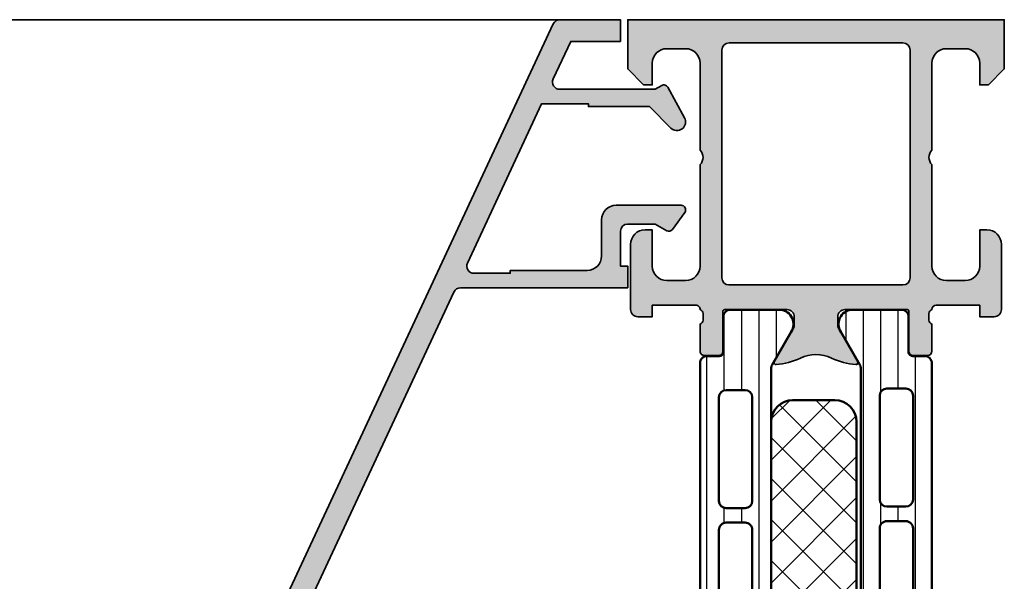
# Model space of a CAD drawing. Units: millimetres. Extents: x 119 to 19354, y 10449 to 12658.
# Drawn here: x 1978 to 2046, y 12074 to 12113 of the extents above; entities that cross this region are included whole.
import ezdxf

# ---------------------------------------------------------------- set-up
doc = ezdxf.new("R2010")
doc.units = ezdxf.units.MM
for name, color, linetype, lineweight in [('S03_AL_Kontur', 255, 'Continuous', 35), ('S04_AL_Schraffur', 253, 'Continuous', 25), ('S07_Isolation_Kontur', 91, 'Continuous', 50), ('S08_Isolation_Schraffur', 103, 'Continuous', 25)]:
    doc.layers.add(name, color=color, linetype=linetype, lineweight=lineweight)

# ---------------------------------------------------------------- blocks, each defined once
blk = doc.blocks.new('431140_s')
at = {"layer": 'S04_AL_Schraffur'}
h = blk.add_hatch(color=256, dxfattribs=at)
edge = h.paths.add_edge_path()
edge.add_line((-1.900000000000015, -14.10000000000008), (-2.696410162109542, -14.55980762117802))
edge.add_arc((-2.846410162035811, -14.30000000000013), 0.2999999999999878, 215.9441487750084, 299.9999999837413, ccw=False)
edge.add_line((-3.089287034772656, -14.47609890598641), (-3.939609946947443, -13.3033274536663))
edge.add_arc((-3.682842715660019, -13.11715728434009), 0.3171572843400546, 90.00000000000028, 215.9441487750069, ccw=False)
edge.add_line((-3.682842715660021, -12.80000000000003), (0.7999999999999647, -12.80000000000008))
edge.add_arc((0.7999999999999795, -13.80000000000007), 0.9999999999999982, 1.5916157281026244e-12, 90.00000000000091, ccw=False)
edge.add_line((1.799999999999978, -13.80000000000005), (1.79999999999997, -16.30000000000008))
edge.add_arc((2.79999999999997, -16.30000000000009), 0.9999999999999998, 179.9999999999996, 269.9999999999997)
edge.add_line((2.799999999999965, -17.30000000000008), (8.110136558813732, -17.30000000000006))
edge.add_line((8.110136558813732, -17.30000000000006), (8.110136558813727, -17.50000000000008))
edge.add_line((8.110136558813727, -17.50000000000008), (10.61013655881373, -17.50000000000008))
edge.add_arc((10.61013655881373, -17.00000000000008), 0.4999999999999964, 269.9999999999998, 384.9999999999996)
edge.add_line((11.06329045233205, -16.78869086912974), (5.939179746959029, -5.800000000000056))
edge.add_line((5.939179746959029, -5.800000000000056), (2.706025917881532, -5.800000000000049))
edge.add_line((2.706025917881532, -5.800000000000049), (2.706025917881532, -6.000000000000036))
edge.add_line((2.706025917881532, -6.000000000000036), (-1.50147186257613, -6.000000000000028))
edge.add_line((-1.50147186257613, -6.000000000000028), (-2.975735931288092, -7.474264068711958))
edge.add_arc((-3.400000000000017, -7.050000000000026), 0.6000000000000003, 151.0873073801042, 314.99999999999955, ccw=False)
edge.add_line((-3.925214466961451, -6.759914213215467), (-2.76260723348079, -4.654957106607741))
edge.add_arc((-2.500000000000041, -4.800000000000026), 0.3000000000000301, 59.99999999999801, 151.0873073801062, ccw=False)
edge.add_line((-2.350000000000017, -4.540192378864673), (-1.900000000000005, -4.800000000000037))
edge.add_line((-1.900000000000005, -4.800000000000037), (4.688029300245273, -4.800000000000052))
edge.add_arc((4.688029300245274, -4.300000000000051), 0.5000000000000009, 269.9999999999999, 384.9999999999995)
edge.add_line((5.141183193763601, -4.088690869129706), (3.934056816892531, -1.500000000000011))
edge.add_line((3.934056816892531, -1.500000000000011), (0.5000000000000075, -1.500000000000005))
edge.add_line((0.5000000000000075, -1.500000000000005), (0.5000000000000107, -4.662936703425657e-15))
edge.add_line((0.5000000000000107, -4.662936703425681e-15), (4.681464869596277, -1.398881011027697e-14))
edge.add_arc((4.681464869596276, -0.500000000000014), 0.5, 24.999999999999886, 89.99999999999989, ccw=False)
edge.add_line((5.134618763114601, -0.288690869129665), (31.13153893518314, -56.03926609006545))
edge.add_arc((26.5999999999998, -58.15235739876896), 5.000000000000092, -1.1368683772161603e-13, 24.999999999999716, ccw=False)
edge.add_line((31.59999999999989, -58.15235739876897), (31.59999999999978, -107.7000000000001))
edge.add_arc((31.0999999999998, -107.7000000000001), 0.4999999999999858, -89.99999999999869, 1.5916157281026244e-12, ccw=False)
edge.add_line((31.09999999999981, -108.2000000000001), (30.49999999999977, -108.2000000000001))
edge.add_arc((30.49999999999979, -107.7000000000001), 0.5, 180, 269.99999999999756, ccw=False)
edge.add_line((29.99999999999979, -107.7000000000001), (29.99999999999979, -106.4000000000001))
edge.add_arc((29.4999999999998, -106.4000000000001), 0.4999999999999893, 359.9999999999984, 449.9999999999987)
edge.add_line((29.49999999999981, -105.9000000000001), (27.59999999999978, -105.9000000000001))
edge.add_arc((27.59999999999978, -106.4000000000001), 0.5, 90, 180)
edge.add_line((27.09999999999978, -106.4000000000001), (27.09999999999979, -107.7000000000001))
edge.add_arc((26.59999999999978, -107.7000000000001), 0.5000000000000036, -90.00000000000051, 0, ccw=False)
edge.add_line((26.59999999999978, -108.2000000000001), (24.99999999999979, -108.2000000000001))
edge.add_arc((24.99999999999979, -107.7000000000001), 0.5, 90.0000000000004, 270.0000000000004, ccw=False)
edge.add_line((24.99999999999978, -107.2000000000001), (25.79999999999979, -107.2000000000001))
edge.add_line((25.79999999999979, -107.2000000000001), (25.79999999999978, -105.9000000000001))
edge.add_line((25.79999999999978, -105.9000000000001), (18.29999999999979, -105.9))
edge.add_line((18.29999999999979, -105.9), (18.29999999999979, -107.2))
edge.add_line((18.29999999999979, -107.2), (18.99999999999978, -107.2))
edge.add_arc((18.99999999999978, -107.7), 0.5, -90, 90, ccw=False)
edge.add_line((18.99999999999978, -108.2), (17.49999999999981, -108.2))
edge.add_arc((17.4999999999998, -107.7), 0.5000000000000142, 180.0000000000016, 270.0000000000016, ccw=False)
edge.add_line((16.99999999999978, -107.7), (16.99999999999979, -104.4))
edge.add_arc((17.49999999999979, -104.4), 0.5, 90, 180, ccw=False)
edge.add_line((17.49999999999979, -103.9), (24.3999999999998, -103.9000000000001))
edge.add_line((24.3999999999998, -103.9000000000001), (24.39999999999979, -104.4000000000001))
edge.add_line((24.39999999999979, -104.4000000000001), (27.23564090980871, -103.9000000000001))
edge.add_line((27.23564090980871, -103.9000000000001), (29.49999999999981, -103.9000000000001))
edge.add_arc((29.4999999999998, -103.4000000000001), 0.5, 270.0000000000012, 360)
edge.add_line((29.9999999999998, -103.4000000000001), (29.9999999999998, -100.0000000000001))
edge.add_arc((29.49999999999979, -100.0000000000001), 0.5000000000000071, 0, 90.0000000000004)
edge.add_line((29.49999999999979, -99.50000000000007), (27.23564090980862, -99.50000000000006))
edge.add_line((27.23564090980862, -99.50000000000006), (24.39999999999981, -99.00000000000006))
edge.add_line((24.39999999999981, -99.00000000000006), (24.39999999999981, -99.50000000000006))
edge.add_line((24.39999999999981, -99.50000000000006), (23.39999999999981, -99.50000000000006))
edge.add_line((23.39999999999981, -99.50000000000006), (23.39999999999981, -98.3000000000001))
edge.add_arc((23.89999999999982, -98.3000000000001), 0.5000000000000036, 90.0000000000004, 180, ccw=False)
edge.add_line((23.89999999999981, -97.8000000000001), (29.49999999999981, -97.80000000000007))
edge.add_arc((29.49999999999982, -97.3000000000001), 0.4999999999999716, 269.9999999999996, 360)
edge.add_line((29.99999999999979, -97.3000000000001), (29.99999999999988, -58.15235739876891))
edge.add_arc((26.59999999999988, -58.15235739876891), 3.399999999999999, 0, 24.99999999999973)
edge.add_line((29.68144647592449, -56.71545530885055), (29.43581218363897, -56.18869086912979))
edge.add_arc((28.98265829012068, -56.40000000000015), 0.4999999999999771, 25.00000000000363, 90.00000000000325)
edge.add_line((28.98265829012065, -55.90000000000018), (22.69999999999988, -55.90000000000011))
edge.add_line((22.69999999999988, -55.90000000000011), (22.16459611960882, -57.37101007166294))
edge.add_arc((21.69474980921588, -57.20000000000007), 0.4999999999999974, 239.9999999999969, 339.99999999999557, ccw=False)
edge.add_line((21.44474980921586, -57.63301270189227), (18.26904565369965, -55.79951905283839))
edge.add_arc((18.64404565369965, -55.15000000000006), 0.750000000000008, 60.000000000000284, 240, ccw=False)
edge.add_line((19.01904565369965, -54.50048094716172), (20.64661647985895, -55.44015940176998))
edge.add_arc((20.89661647985897, -55.00714669987779), 0.4999999999999761, 239.9999999999961, 339.9999999999989)
edge.add_line((21.3664627902519, -55.17815677154063), (21.41020361010912, -55.05797985667441))
edge.add_arc((22.34989623089506, -55.4000000000001), 1.000000000000035, 89.9999999999996, 159.9999999999994, ccw=False)
edge.add_line((22.34989623089507, -54.40000000000006), (27.81688914473317, -54.40000000000012))
edge.add_arc((27.81688914473315, -53.90000000000013), 0.4999999999999858, 270.0000000000016, 385.0000000000006)
edge.add_line((28.27004303825146, -53.68869086912979), (11.99590576864208, -18.78869086912971))
edge.add_arc((11.54275187512375, -19.00000000000006), 0.5000000000000033, 24.99999999999998, 90.0000000000002)
edge.add_line((11.54275187512375, -18.50000000000005), (-3.552713678800501e-14, -18.5))
edge.add_line((-3.542433931557425e-14, -18.5), (-3.226020369539256e-14, -17))
edge.add_line((-3.226020369539256e-14, -17), (0.4999999999999749, -17))
edge.add_line((0.4999999999999748, -17), (0.4999999999999941, -14.60000000000004))
edge.add_arc((8.049116928532385e-16, -14.60000000000008), 0.4999999999999932, 4.071109992273356e-12, 90.0000000000022)
edge.add_line((-1.854287482970812e-14, -14.10000000000008), (-1.900000000000015, -14.10000000000008))
at = {"layer": 'S03_AL_Kontur'}
blk.add_lwpolyline([(28.27004303825146, -53.68869086912979), (11.99590576864208, -18.78869086912971, 0.2914734195860886), (11.54275187512375, -18.50000000000005), (-3.542433931557425e-14, -18.5), (-3.226020369539256e-14, -17), (0.4999999999999748, -17), (0.4999999999999941, -14.60000000000004, 0.4142135623730864), (-1.854287482970812e-14, -14.10000000000008), (-1.900000000000015, -14.10000000000008), (-2.696410162109542, -14.55980762117802, -0.3841436671936601), (-3.089287034772656, -14.47609890598641), (-3.939609946947443, -13.3033274536663, -0.6124656269968355), (-3.682842715660021, -12.80000000000003), (0.7999999999999645, -12.80000000000008, -0.4142135623730912), (1.799999999999978, -13.80000000000005), (1.79999999999997, -16.30000000000008, 0.4142135623730948), (2.799999999999965, -17.30000000000008), (8.110136558813732, -17.30000000000006), (8.110136558813727, -17.50000000000008), (10.61013655881373, -17.50000000000008, 0.5486187866266669), (11.06329045233205, -16.78869086912974), (5.939179746959029, -5.800000000000056), (2.706025917881532, -5.800000000000049), (2.706025917881532, -6.000000000000036), (-1.50147186257613, -6.000000000000028), (-2.975735931288092, -7.474264068711958, -0.8686181401864793), (-3.925214466961451, -6.759914213215467), (-2.76260723348079, -4.654957106607741, -0.4197828105997533), (-2.350000000000017, -4.540192378864673), (-1.900000000000005, -4.800000000000037), (4.688029300245273, -4.800000000000052, 0.5486187866266656), (5.141183193763601, -4.088690869129706), (3.934056816892531, -1.500000000000011), (0.5000000000000075, -1.500000000000005), (0.5000000000000107, -4.662936703425681e-15), (4.681464869596277, -1.398881011027697e-14, -0.2914734195860876), (5.134618763114601, -0.288690869129665), (31.13153893518314, -56.03926609006545, -0.1095178116832403)], format="xyb", dxfattribs=at)
blk = doc.blocks.new('345280_s')
at = {"layer": 'S04_AL_Schraffur'}
h = blk.add_hatch(color=256, dxfattribs=at)
edge = h.paths.add_edge_path(flags=16)
edge.add_arc((-6.999987482078723, -17.80000031089003), 0.5000027408751163, 270.0003140785703, 359.9996859214299)
edge.add_line((-6.499984741210938, -17.80000305175781), (-6.499984741210938, -2.100006103515625))
edge.add_arc((-6.999987482078723, -2.10000884438341), 0.5000027408751181, 0.0003140785707382976, 89.99968592142967)
edge.add_line((-6.999984741210938, -1.600006103515625), (-18.99995422363281, -1.600006103515625))
edge.add_arc((-18.99995148276503, -2.10000884438341), 0.5000027408751199, 90.00031407857054, 179.9996859214295)
edge.add_line((-19.49995422363281, -2.100006103515625), (-19.49995422363281, -17.80000305175781))
edge.add_arc((-18.99995148276503, -17.80000031089003), 0.5000027408751163, 180.0003140785701, 269.9996859214298)
edge.add_line((-18.99995422363281, -18.30000305175781), (-6.999984741210938, -18.30000305175781))
edge = h.paths.add_edge_path()
edge.add_line((-20.79995435866795, -20.72697578851421), (-20.79995435866795, -20.27338178851421))
edge.add_arc((-21.07879180521104, -20.26771338051594), 0.2788950563274876, 358.8354106259026, 433.5801235805079)
edge.add_arc((-21.30014356955371, -20.00019272957115), 0.3001882108858376, 359.9999887481357, 450.0359077821396)
edge.add_line((-21.30033170020261, -19.70000457763672), (-24.2999267578125, -19.70000457763673))
edge.add_line((-24.2999267578125, -19.70000457763672), (-24.29992675781249, -20.49999999999999))
edge.add_line((-24.2999267578125, -20.5), (-25.2999267578125, -20.49999237060547))
edge.add_arc((-25.29995749843329, -20.00002311163689), 0.4999692599135315, 179.9973514386517, 270.0035228322321, ccw=False)
edge.add_line((-25.7999267578125, -20), (-25.79998779296875, -15.5))
edge.add_arc((-24.79990032239994, -15.50008747056881), 1.000087474394162, 90.00501125608201, 179.994988743918, ccw=False)
edge.add_line((-24.79998779296875, -14.5), (-24.29998779296875, -14.5))
edge.add_line((-24.29998779296875, -14.5), (-24.29998779296875, -17))
edge.add_arc((-23.29990032239994, -16.99991252943119), 1.000087474394158, 180.0050112560818, 269.9949887439178)
edge.add_line((-23.29998779296875, -18), (-21.99993896484374, -18))
edge.add_arc((-21.99999776257255, -16.9999412022712), 1.000058799457457, 270.0033686636416, 359.996631336359)
edge.add_line((-20.99993896484375, -17), (-20.99993896484375, -10.00000000000001))
edge.add_arc((-21.52477830516227, -9.5), 0.724883668698509, 316.3884232636866, 403.6115767363133)
edge.add_line((-20.99993896484375, -9), (-20.99993896484375, -2.999565124511719))
edge.add_arc((-21.99999377353197, -2.999612303416598), 1.000054809801104, 0.00270300396887525, 89.99685986559176)
edge.add_line((-21.99993896484375, -1.999557495117188), (-23.29998779296875, -1.999557495117188))
edge.add_arc((-23.29990139369329, -2.999643895081135), 1.000086403695928, 90.00494988615966, 179.9946129800659)
edge.add_line((-24.29998779296875, -2.999549865722656), (-24.29998779296875, -4.500007629394531))
edge.add_line((-24.29998779296875, -4.500007629394531), (-24.89996337890624, -4.500007629394531))
edge.add_line((-24.89996337890625, -4.500007629394531), (-25.99993896484375, -3.400032043457038))
edge.add_line((-25.99993896484375, -3.400032043457031), (-25.99993896484375, 7.105427357601002e-15))
edge.add_line((-25.99993896484375, 0), (-3.552713678800501e-15, 0))
edge.add_line((0, 0), (0, -3.400032043457031))
edge.add_line((0, -3.400032043457031), (-1.0999755859375, -4.500007629394531))
edge.add_line((-1.0999755859375, -4.500007629394531), (-1.699951171875, -4.500007629394531))
edge.add_line((-1.699951171875, -4.500007629394531), (-1.699951171875, -2.999549865722656))
edge.add_arc((-2.70003757115046, -2.999643895081135), 1.000086403695927, 0.005387019934040633, 89.99505011384038)
edge.add_line((-2.699951171875, -1.999557495117188), (-4, -1.999557495117188))
edge.add_arc((-3.999945191311781, -2.999612303416598), 1.000054809801105, 90.00314013440828, 179.997296996031)
edge.add_line((-5, -2.999565124511719), (-5, -9))
edge.add_arc((-4.475160659681478, -9.5), 0.7248836686985115, 136.3884232636868, 223.6115767363132)
edge.add_line((-5, -10), (-5, -17))
edge.add_arc((-3.999941202271202, -16.9999412022712), 1.000058799457456, 180.0033686636414, 269.9966313363589)
edge.add_line((-4, -18), (-2.699951171875, -18))
edge.add_arc((-2.700038642443815, -16.99991252943119), 1.000087474394158, 270.0050112560822, 359.9949887439183)
edge.add_line((-1.699951171875, -17), (-1.699951171875, -14.5))
edge.add_line((-1.699951171875, -14.5), (-1.199951171875, -14.5))
edge.add_arc((-1.200038642443815, -15.50008747056881), 1.000087474394158, 0.0050112560817865415, 89.99498874391821, ccw=False)
edge.add_line((-0.199951171875, -15.5), (-0.20001220703125, -20))
edge.add_arc((-0.6999814664104633, -20.00002311163689), 0.4999692599135249, -90.00352283223287, 0.0026485613490194737, ccw=False)
edge.add_line((-0.70001220703125, -20.49999237060547), (-1.70001220703125, -20.5))
edge.add_line((-1.70001220703125, -20.5), (-1.70001220703125, -19.70000457763673))
edge.add_line((-1.70001220703125, -19.70000457763672), (-4.699887044229136, -19.70000457763672))
edge.add_arc((-4.699887044228944, -20.00019259033206), 0.300188012695326, 90, 180)
edge.add_arc((-4.921238610381351, -20.26771318232522), 0.2788950563274122, 106.4198764194922, 181.1645893740978)
edge.add_line((-5.200076056924445, -20.27338159032342), (-5.200076056924445, -20.72697559032342))
edge.add_arc((-4.921207961281198, -20.73263624980063), 0.2789255417371496, 178.8371299271136, 253.5754054446454)
edge.add_line((-5.000075056924288, -21.00017959032357), (-5.000075056924288, -22.88019059033208))
edge.add_arc((-5.30007505692447, -22.88019059033195), 0.3000000000000025, -90.00000000000028, 0, ccw=False)
edge.add_line((-5.30007505692447, -23.18019059033213), (-6.280049375967245, -23.18019059033213))
edge.add_arc((-6.280049375967337, -22.88019059033195), 0.3000000000000114, 180.0000000000007, 270.0000000000003, ccw=False)
edge.add_line((-6.580049375967064, -22.88019059033195), (-6.580049375967061, -20.12000780291815))
edge.add_arc((-6.70004937596741, -20.12000780291828), 0.1200000000000001, 0, 90.00009934834416)
edge.add_line((-6.700049584042063, -20.00000780291839), (-10.99996948242202, -20.00001525878905))
edge.add_arc((-10.99999254573822, -20.49999219517895), 0.4999769369218864, 89.99735701671439, 180.0017687124021)
edge.add_line((-11.49996948242188, -20.50000762939453), (-11.49996948242188, -21.20001220703125))
edge.add_line((-11.49996948242188, -21.20001220703125), (-10.12135737995456, -23.58784625448185))
edge.add_arc((-10.24173500991537, -23.65734608329421), 0.1390000000000036, -94.19475856527771, 29.99991852038329, ccw=False)
edge.add_arc((-9.911346492188386, -19.15266873098881), 4.655777016969184, 244.4290382637506, 265.80524143472195, ccw=False)
edge.add_arc((-12.99998474121094, -25.60754738850483), 2.499999999999979, 64.42903826375053, 115.5709617362495)
edge.add_arc((-16.08862299023349, -19.15266873098881), 4.655777016969159, 274.19475856527805, 295.5709617362495, ccw=False)
edge.add_arc((-15.7582344725065, -23.65734608329421), 0.139000000000003, 150.000081479618, 274.1947585652813, ccw=False)
edge.add_line((-15.87861210246729, -23.58784625448197), (-14.49999999999997, -21.20001220703136))
edge.add_line((-14.5, -21.20001220703125), (-14.5, -20.50000762939453))
edge.add_arc((-14.99998711774651, -20.50000237639688), 0.4999871177739238, 359.9993980353192, 450.0014762355669)
edge.add_line((-15, -20.00001525878906), (-19.29998103962518, -20.00001525878906))
edge.add_arc((-19.29998103962498, -20.12001525878895), 0.120000000000001, 89.9999999999983, 180)
edge.add_line((-19.41998103962533, -20.12001525878895), (-19.41998103962532, -22.88019078852249))
edge.add_arc((-19.71998103962505, -22.88019078852267), 0.3000000000000007, -90.00000000000063, 0, ccw=False)
edge.add_line((-19.71998103962505, -23.1801907885224), (-20.69995535866784, -23.18019078852239))
edge.add_arc((-20.69995535866792, -22.88019078852267), 0.2999999999999972, 180.0000000000007, 270.0000000000007, ccw=False)
edge.add_line((-20.9999553586681, -22.88019078852267), (-20.9999553586681, -21.00017978851415))
edge.add_arc((-21.07882245431119, -20.73263644799135), 0.2789255417371477, 286.424594555355, 361.1628700728872)
at = {"layer": 'S03_AL_Kontur'}
for points in [[(-20.79995435866795, -20.72697578851421), (-20.79995435866795, -20.27338178851414, 0.338212474236961), (-20.9999553586681, -20.00019278852233, 0.4143971906381105), (-21.30033170020261, -19.70000457763672), (-24.2999267578125, -19.70000457763672), (-24.2999267578125, -20.5), (-25.2999267578125, -20.49999237060547, -0.4142451105867259), (-25.7999267578125, -20), (-25.79998779296875, -15.5, -0.4141623287097867), (-24.79998779296875, -14.5), (-24.29998779296875, -14.5), (-24.29998779296875, -17, 0.4141623287097877), (-23.29998779296875, -18), (-21.99993896484375, -18, 0.4141791219053477), (-20.99993896484375, -17), (-20.99993896484375, -10, 0.4000886567603008), (-20.99993896484375, -9), (-20.99993896484375, -2.999565124511719, 0.4141836928513116), (-21.99993896484375, -1.999557495117188), (-23.29998779296875, -1.999557495117188, 0.4141607216025482), (-24.29998779296875, -2.999549865722656), (-24.29998779296875, -4.500007629394531), (-24.89996337890625, -4.500007629394531), (-25.99993896484375, -3.400032043457031), (-25.99993896484375, 0), (0, 0), (0, -3.400032043457031), (-1.0999755859375, -4.500007629394531), (-1.699951171875, -4.500007629394531), (-1.699951171875, -2.999549865722656, 0.4141607216025492), (-2.699951171875, -1.999557495117188), (-4, -1.999557495117188, 0.4141836928513108), (-5, -2.999565124511719), (-5, -9, 0.400088656760299), (-5, -10), (-5, -17, 0.414179121905348), (-4, -18), (-2.699951171875, -18, 0.4141623287097875), (-1.699951171875, -17), (-1.699951171875, -14.5), (-1.199951171875, -14.5, -0.4141623287097888), (-0.199951171875, -15.5), (-0.20001220703125, -20, -0.414245110586734), (-0.70001220703125, -20.49999237060547), (-1.70001220703125, -20.5), (-1.70001220703125, -19.70000457763672), (-4.699887044228944, -19.70000457763672, 0.414213562373095), (-5.000075056924288, -20.00019259033206, 0.33821247423696), (-5.200076056924445, -20.27338159032342), (-5.200076056924445, -20.72697559032349, 0.3381811729244384), (-5.000075056924288, -21.00017959032357), (-5.000075056924288, -22.88019059033195, -0.414213562373095), (-5.30007505692447, -23.18019059033213), (-6.280049375967337, -23.18019059033213, -0.414213562373095), (-6.580049375967064, -22.88019059033195), (-6.580049375967064, -20.12000780291828, 0.4142140702370558), (-6.700049584042063, -20.00000780291839), (-10.99996948242188, -20.00001525878906, 0.4142361149252132), (-11.49996948242188, -20.50000762939453), (-11.49996948242188, -21.20001220703125), (-10.12135737995459, -23.58784625448197, -0.6020173246449375), (-10.25190243766156, -23.79597372632816, -0.0935426984121053), (-11.92091315971174, -23.35241889504823, 0.2269279543095609), (-14.07905632271013, -23.35241889504823, -0.09354269841210552), (-15.74806704476032, -23.79597372632816, -0.6020173246449526), (-15.87861210246729, -23.58784625448197), (-14.5, -21.20001220703125), (-14.5, -20.50000762939453, 0.4142241860708845), (-15, -20.00001525878906), (-19.29998103962498, -20.00001525878906, 0.4142135623730953), (-19.41998103962533, -20.12001525878895), (-19.41998103962533, -22.88019078852267, -0.414213562373095), (-19.71998103962505, -23.1801907885224), (-20.69995535866792, -23.1801907885224, -0.414213562373095), (-20.9999553586681, -22.88019078852267), (-20.9999553586681, -21.00017978851429, 0.3381811729244386)], [(-6.999984741210938, -18.30000305175781, 0.414210351268203), (-6.499984741210938, -17.80000305175781), (-6.499984741210938, -2.100006103515625, 0.4142103512681994), (-6.999984741210938, -1.600006103515625), (-18.99995422363281, -1.600006103515625, 0.4142103512681997), (-19.49995422363281, -2.100006103515625), (-19.49995422363281, -17.80000305175781, 0.4142103512682035), (-18.99995422363281, -18.30000305175781)]]:
    blk.add_lwpolyline(points, format="xyb", close=True, dxfattribs=at)
blk = doc.blocks.new('244312_s')
at = {"layer": 'S08_Isolation_Schraffur'}
h = blk.add_hatch(dxfattribs=at)
h.set_pattern_fill('_USER', color=256, scale=1.2, angle=90, style=0, pattern_type=0)
h.set_pattern_definition([(90, (0, 0), (-1.2, 7.347638122934263e-17), [])])
edge = h.paths.add_edge_path()
edge.add_line((4.967011783612861, 3.824109846750264), (6.285481498099474, 1.540453))
edge.add_arc((5.444228849108127, 0.9998180747228504), 0.9999960709244758, -81.81839194810061, 32.72701609984051, ccw=False)
edge.add_line((5.586539498099476, 0.009999999999999787), (2.109998000000001, 0.009999999999999787))
edge.add_arc((2.109995360374926, 0.5099959774386149), 0.4999959774455828, 179.9996975188136, 270.00030248118605, ccw=False)
edge.add_line((1.609999382936312, 0.5099986170636924), (1.610331333333336, 2.909996999999998))
edge.add_arc((1.310331333333334, 2.909996999999997), 0.3000000000000014, 2.544443745170801e-13, 90.00000000000004)
edge.add_line((1.310331333333334, 3.209996999999999), (0.5000000000000003, 3.209996999999999))
edge.add_arc((0.4999973210908045, 3.709994321090803), 0.4999973210979803, 179.9996930179738, 270.00030698202596, ccw=False)
edge.add_line((9.992007221626409e-16, 3.709997000000001), (9.992007221626409e-16, 33.79247129856383))
edge.add_arc((0.4999973210908041, 33.79247397747303), 0.4999973210979797, 89.99969301797393, 180.0003069820262, ccw=False)
edge.add_line((0.5000000000000011, 34.29247129856383), (1.310331333333332, 34.29247129856383))
edge.add_arc((1.310331333333331, 34.59247129856384), 0.3000000000000043, 270.0000000000001, 360)
edge.add_line((1.610331333333336, 34.59247129856384), (1.609999382936312, 36.99246968150015))
edge.add_arc((2.109995360374922, 36.99247232112523), 0.4999959774455775, 89.99969751881417, 180.0003024811867, ccw=False)
edge.add_line((2.109997999999994, 37.49246829856384), (5.586539498099472, 37.49246829856383))
edge.add_arc((5.444228849108129, 36.50265022384099), 0.9999960709244655, -32.7270160998404, 81.81839194810078, ccw=False)
edge.add_line((6.285481498099475, 35.96201529856384), (4.967011783612866, 33.67835845181359))
edge.add_arc((5.400024500343272, 33.42835847751401), 0.5000000000000354, 150.0000034006549, 179.9999400951212)
edge.add_line((4.90002450034351, 33.4283590002827), (4.900024500343511, 4.07410929828114))
edge.add_arc((5.400024500343246, 4.074109821049822), 0.5000000000000085, 180.0000599048781, 209.9999965993444)
edge = h.paths.add_edge_path(flags=16)
edge.add_line((3.600013732910156, 24.40082702636719), (3.599998474121094, 31.55085144042969))
edge.add_arc((3.099954914689789, 31.55080788099839), 0.5000435613285634, 0.004991108310778408, 89.99500889168883)
edge.add_line((3.099998474121094, 32.0508514404297), (1.799989700317383, 32.0508514404297))
edge.add_arc((1.800017283854838, 31.55083911629026), 0.5000123249002733, 90.00316076264983, 179.9985877924587)
edge.add_line((1.300004959106445, 31.55085144042969), (1.300004959106445, 24.40082702636719))
edge.add_arc((1.80004851853775, 24.4008705857985), 0.5000435613285641, 180.0049911083112, 269.9950088916887)
edge.add_line((1.800004959106445, 23.90082702636719), (3.100013732910156, 23.90082702636719))
edge.add_arc((3.099970173478855, 24.40087058579849), 0.5000435613285599, 270.0049911083107, 359.9950088916892)
edge = h.paths.add_edge_path(flags=16)
edge.add_line((3.600013732910156, 6.050827503204346), (3.600013732910156, 13.20085334777832))
edge.add_arc((3.099970173478851, 13.20080978834702), 0.5000435613285634, 0.004991108311185484, 89.99500889168883)
edge.add_line((3.100013732910156, 13.70085334777832), (1.800004959106445, 13.70085334777832))
edge.add_arc((1.80004851853775, 13.20080978834702), 0.5000435613285634, 90.00499110831119, 179.9950088916888)
edge.add_line((1.300004959106445, 13.20085334777832), (1.300004959106445, 6.050827503204346))
edge.add_arc((1.800048518537749, 6.05087106263565), 0.5000435613285628, 180.0049911083112, 269.9950088916889)
edge.add_line((1.800004959106445, 5.550827503204346), (3.100013732910156, 5.550827503204346))
edge.add_arc((3.099970173478853, 6.050871062635649), 0.5000435613285616, 270.0049911083111, 359.995008891689)
edge = h.paths.add_edge_path(flags=16)
edge.add_line((3.600013732910156, 15.20085334777832), (3.600013732910156, 22.40082702636719))
edge.add_arc((3.100064506844346, 22.40087780030138), 0.4999492286440643, 359.9941811448508, 450.005818855149)
edge.add_line((3.100013732910156, 22.90082702636719), (1.800004959106445, 22.90082702636719))
edge.add_arc((1.799954185172261, 22.40087780030138), 0.49994922864407, 89.99418114485167, 180.0058188551488)
edge.add_line((1.300004959106445, 22.40082702636719), (1.300004959106445, 15.20085334777832))
edge.add_arc((1.799954185172256, 15.20080257384413), 0.4999492286440654, 179.9941811448512, 270.005818855149)
edge.add_line((1.800004959106445, 14.70085334777832), (3.100013732910156, 14.70085334777832))
edge.add_arc((3.100064506844346, 15.20080257384413), 0.4999492286440647, 269.994181144851, 360.005818855149)
at = {"layer": 'S07_Isolation_Kontur'}
for points in [[(4.967011783612861, 3.824109846750264), (6.285481498099474, 1.540453000000001, -0.5460410483302796), (5.586539498099476, 0.009999999999999787), (2.109998000000001, 0.009999999999999787, -0.414216654914496), (1.609999382936312, 0.5099986170636924), (1.610331333333336, 2.909996999999998, 0.414213562373094), (1.310331333333334, 3.209996999999999), (0.5000000000000003, 3.209996999999999, -0.414216700930744), (9.992007221626409e-16, 3.709997000000001), (9.992007221626409e-16, 33.79247129856383, -0.414216700930744), (0.5000000000000011, 34.29247129856383), (1.310331333333332, 34.29247129856383, 0.414213562373094), (1.610331333333336, 34.59247129856384), (1.609999382936312, 36.99246968150015, -0.4142166549144959), (2.109997999999994, 37.49246829856384), (5.586539498099472, 37.49246829856383, -0.5460410483302796), (6.285481498099475, 35.96201529856384), (4.967011783612866, 33.67835845181359, 0.1316522165773132), (4.90002450034351, 33.4283590002827), (4.900024500343511, 4.074109298281141, 0.1316522165773132)], [(3.600013732910156, 24.40082702636719), (3.599998474121094, 31.55085144042969, 0.4141625346911774), (3.099998474121094, 32.0508514404297), (1.799989700317383, 32.0508514404297, 0.4141901857666427), (1.300004959106445, 31.55085144042969), (1.300004959106445, 24.40082702636719, 0.4141625346911746), (1.800004959106445, 23.90082702636719), (3.100013732910156, 23.90082702636719, 0.4141625346911796)], [(3.600013732910156, 15.20085334777832), (3.600013732910156, 22.40082702636719, 0.4142730550295681), (3.100013732910156, 22.90082702636719), (1.800004959106445, 22.90082702636719, 0.4142730550295608), (1.300004959106445, 22.40082702636719), (1.300004959106445, 15.20085334777832, 0.4142730550295647), (1.800004959106445, 14.70085334777832), (3.100013732910156, 14.70085334777832, 0.414273055029566)], [(3.600013732910156, 6.050827503204346), (3.600013732910156, 13.20085334777832, 0.414162534691175), (3.100013732910156, 13.70085334777832), (1.800004959106445, 13.70085334777832, 0.4141625346911753), (1.300004959106445, 13.20085334777832), (1.300004959106445, 6.050827503204346, 0.4141625346911759), (1.800004959106445, 5.550827503204346), (3.100013732910156, 5.550827503204346, 0.4141625346911768)]]:
    blk.add_lwpolyline(points, format="xyb", close=True, dxfattribs=at)
blk = doc.blocks.new('298809_s')
at = {"layer": 'S08_Isolation_Schraffur'}
h = blk.add_hatch(dxfattribs=at)
h.set_pattern_fill('NETZ', color=256, scale=2, angle=-45.00000000000001, style=0)
h.set_pattern_definition([(315, (0, 0), (1.414213562373095, 1.414213562373095), []), (44.99999999999999, (0, 0), (-1.414213562373095, 1.414213562373095), [])])
edge = h.paths.add_edge_path()
edge.add_arc((10.99999672813967, -4.400029629903598), 1.500003271863892, 270.0001249755857, 359.9998750244141)
edge.add_line((12.5, -4.400032901763923), (12.5, -1.500000000000498))
edge.add_arc((10.99999999999999, -1.500000000000498), 1.500000000000004, 1.696295830113872e-14, 89.99999999999993)
edge.add_line((11, -4.965139356518516e-13), (-11, -4.909184224497626e-13))
edge.add_arc((-11, -1.500000000000492), 1.500000000000002, 90, 180)
edge.add_line((-12.5, -1.500000000000492), (-12.5, -4.400032901763917))
edge.add_arc((-10.9999977721539, -4.400030673917808), 1.500002227847759, 180.0000850973266, 269.9999149026734)
edge.add_line((-11.00000000000001, -5.900032901763913), (10.99999999999999, -5.900032901763921))
at = {"layer": 'S07_Isolation_Kontur'}
blk.add_lwpolyline([(10.99999999999999, -5.900032901763921, 0.4142122846355241), (12.5, -4.400032901763923), (12.5, -1.500000000000498, 0.4142135623730949), (11, -4.965139356518516e-13), (-11, -4.909184224497626e-13, 0.414213562373095), (-12.5, -1.500000000000492), (-12.5, -4.400032901763917, 0.4142126923466309), (-11.00000000000001, -5.900032901763913)], format="xyb", close=True, dxfattribs=at)
blk = doc.blocks.new('244314_s')
blk.add_blockref('244312_s', (0, 0))
at = {"rotation": 90}
blk.add_blockref('298809_s', (4.900024500343511, 18.75123414928192), dxfattribs=at)
blk = doc.blocks.new('430280_s_kv')
at = {"xscale": -1}
blk.add_blockref('345280_s', (4.464133207982002e-05, 184), dxfattribs=at)
blk.add_blockref('244312_s', (5.000000000000023, 126.5000262089382))
at = {"rotation": 180}
blk.add_blockref('244314_s', (21.00000000000009, 164), dxfattribs=at)

msp = doc.modelspace()

# ---------------------------------------------------------------- linework, layer by layer
at = {"layer": 'S03_AL_Kontur'}
msp.add_line((2015.451595771975, 12112.64362616627), (1910.185382774335, 12112.64362637041), dxfattribs=at)

# ---------------------------------------------------------------- block references
at = {"xscale": -1}
for name, p in [('431140_s', (2020.127291905773, 12112.64365944569)), ('430280_s_kv', (2046.12727551195, 11928.64365944569))]:
    msp.add_blockref(name, p, dxfattribs=at)

doc.saveas('drawing.dxf')
